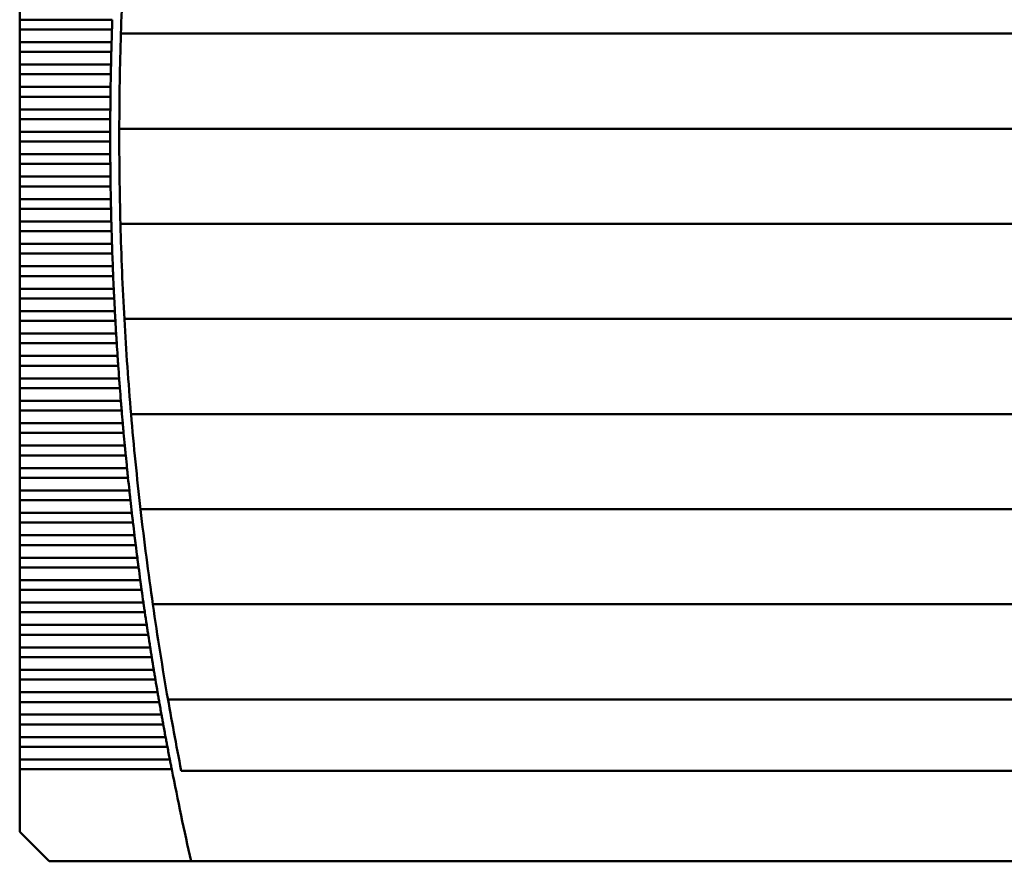
# Model space of a CAD drawing. Units: inches. Extents: x 5 to 215, y 2 to 167.
# Drawn here: x 48 to 57, y 96 to 103 of the extents above; entities that cross this region are included whole.
import ezdxf

# ---------------------------------------------------------------- set-up
doc = ezdxf.new("R2010")
doc.units = ezdxf.units.IN
doc.header["$LTSCALE"] = 10
doc.header["$MEASUREMENT"] = 0
doc.layers.add('Visible (ANSI)', color=7, linetype='Continuous', lineweight=50)

msp = doc.modelspace()

# ---------------------------------------------------------------- linework, layer by layer
at = {"layer": 'Visible (ANSI)'}
for p, q in [((48.4888, 103.2569), (48.4888, 103.1468)), ((48.4888, 103.1468), (48.4888, 103.062)), ((49.2943, 103.1468), (48.4888, 103.1468)), ((48.4888, 103.062), (48.4888, 102.9519)), ((48.4888, 103.062), (49.2914, 103.062)), ((49.369, 103.0257), (60.207, 103.0257)), ((48.4888, 102.9519), (48.4888, 102.8671)), ((49.288, 102.9519), (48.4888, 102.9519)), ((48.4888, 102.8671), (48.4888, 102.757)), ((48.4888, 102.8671), (49.2857, 102.8671)), ((48.4888, 102.757), (48.4888, 102.6722)), ((49.2831, 102.757), (48.4888, 102.757)), ((48.4888, 102.6722), (48.4888, 102.5621)), ((48.4888, 102.6722), (49.2813, 102.6722)), ((48.4888, 102.5621), (48.4888, 102.4773)), ((49.2795, 102.5621), (48.4888, 102.5621)), ((48.4888, 102.4773), (48.4888, 102.3673)), ((48.4888, 102.4773), (49.2783, 102.4773)), ((48.4888, 102.3673), (48.4888, 102.2825)), ((49.2772, 102.3673), (48.4888, 102.3673)), ((48.4888, 102.2825), (48.4888, 102.1724)), ((48.4888, 102.2825), (49.2766, 102.2825)), ((48.4888, 102.1724), (48.4888, 102.0876)), ((49.2762, 102.1724), (48.4888, 102.1724)), ((49.355, 102.1989), (60.221, 102.1989)), ((48.4888, 102.0876), (48.4888, 101.9775)), ((48.4888, 102.0876), (49.2762, 102.0876)), ((48.4888, 101.9775), (48.4888, 101.8927)), ((49.2766, 101.9775), (48.4888, 101.9775)), ((48.4888, 101.8927), (48.4888, 101.7826)), ((48.4888, 101.8927), (49.2772, 101.8927)), ((48.4888, 101.7826), (48.4888, 101.6978)), ((49.2783, 101.7826), (48.4888, 101.7826)), ((48.4888, 101.6978), (48.4888, 101.5877)), ((48.4888, 101.6978), (49.2795, 101.6978)), ((48.4888, 101.5877), (48.4888, 101.5029)), ((49.2813, 101.5877), (48.4888, 101.5877)), ((48.4888, 101.5029), (48.4888, 101.3929)), ((48.4888, 101.5029), (49.2831, 101.5029)), ((48.4888, 101.3929), (48.4888, 101.3081)), ((49.2857, 101.3929), (48.4888, 101.3929)), ((48.4888, 101.3081), (48.4888, 101.198)), ((48.4888, 101.3081), (49.288, 101.3081)), ((49.365, 101.3721), (60.211, 101.3721)), ((48.4888, 101.198), (48.4888, 101.1132)), ((49.2914, 101.198), (48.4888, 101.198)), ((48.4888, 101.1132), (48.4888, 101.0031)), ((48.4888, 101.1132), (49.2943, 101.1132)), ((48.4888, 101.0031), (48.4888, 100.9183)), ((49.2984, 101.0031), (48.4888, 101.0031)), ((48.4888, 100.9183), (48.4888, 100.8082)), ((48.4888, 100.9183), (49.3019, 100.9183)), ((48.4888, 100.8082), (48.4888, 100.7234)), ((49.3068, 100.8082), (48.4888, 100.8082)), ((48.4888, 100.7234), (48.4888, 100.6133)), ((48.4888, 100.7234), (49.3109, 100.7234)), ((48.4888, 100.6133), (48.4888, 100.5285)), ((49.3165, 100.6133), (48.4888, 100.6133)), ((48.4888, 100.5285), (48.4888, 100.4184)), ((48.4888, 100.5285), (49.3211, 100.5285)), ((49.3991, 100.5453), (60.1769, 100.5453)), ((48.4888, 100.4184), (48.4888, 100.3336)), ((49.3275, 100.4184), (48.4888, 100.4184)), ((48.4888, 100.3336), (48.4888, 100.2236)), ((48.4888, 100.3336), (49.3328, 100.3336)), ((48.4888, 100.2236), (48.4888, 100.1388)), ((49.3399, 100.2236), (48.4888, 100.2236)), ((48.4888, 100.1388), (48.4888, 100.0287)), ((48.4888, 100.1388), (49.3457, 100.1388)), ((48.4888, 100.0287), (48.4888, 99.9439)), ((49.3536, 100.0287), (48.4888, 100.0287)), ((48.4888, 99.9439), (48.4888, 99.8338)), ((48.4888, 99.9439), (49.36, 99.9439)), ((48.4888, 99.8338), (48.4888, 99.749)), ((49.3687, 99.8338), (48.4888, 99.8338)), ((48.4888, 99.749), (48.4888, 99.6389)), ((48.4888, 99.749), (49.3757, 99.749)), ((49.4572, 99.7186), (60.1187, 99.7186)), ((48.4888, 99.6389), (48.4888, 99.5541)), ((49.3851, 99.6389), (48.4888, 99.6389)), ((48.4888, 99.5541), (48.4888, 99.444)), ((48.4888, 99.5541), (49.3926, 99.5541)), ((48.4888, 99.444), (48.4888, 99.3592)), ((49.4028, 99.444), (48.4888, 99.444)), ((48.4888, 99.3592), (48.4888, 99.2492)), ((48.4888, 99.3592), (49.411, 99.3592)), ((48.4888, 99.2492), (48.4888, 99.1644)), ((49.4219, 99.2492), (48.4888, 99.2492)), ((48.4888, 99.1644), (48.4888, 99.0543)), ((48.4888, 99.1644), (49.4307, 99.1644)), ((48.4888, 99.0543), (48.4888, 98.9695)), ((49.4424, 99.0543), (48.4888, 99.0543)), ((48.4888, 98.9695), (48.4888, 98.8594)), ((48.4888, 98.9695), (49.4517, 98.9695)), ((48.4888, 98.8594), (48.4888, 98.7746)), ((49.4642, 98.8594), (48.4888, 98.8594)), ((49.5397, 98.8918), (60.0363, 98.8918)), ((48.4888, 98.7746), (48.4888, 98.6645)), ((48.4888, 98.7746), (49.4741, 98.7746)), ((48.4888, 98.6645), (48.4888, 98.5797)), ((49.4873, 98.6645), (48.4888, 98.6645)), ((48.4888, 98.5797), (48.4888, 98.4696)), ((48.4888, 98.5797), (49.4978, 98.5797)), ((48.4888, 98.4696), (48.4888, 98.3848)), ((49.5119, 98.4696), (48.4888, 98.4696)), ((48.4888, 98.3848), (48.4888, 98.2747)), ((48.4888, 98.3848), (49.5229, 98.3848)), ((48.4888, 98.2747), (48.4888, 98.1899)), ((49.5377, 98.2747), (48.4888, 98.2747)), ((48.4888, 98.1899), (48.4888, 98.0799)), ((48.4888, 98.1899), (49.5494, 98.1899)), ((48.4888, 98.0799), (48.4888, 97.9951)), ((49.565, 98.0799), (48.4888, 98.0799)), ((49.6467, 98.065), (59.9293, 98.065)), ((48.4888, 97.9951), (48.4888, 97.885)), ((48.4888, 97.9951), (49.5773, 97.9951)), ((48.4888, 97.885), (48.4888, 97.8002)), ((49.5936, 97.885), (48.4888, 97.885)), ((48.4888, 97.8002), (48.4888, 97.6901)), ((48.4888, 97.8002), (49.6065, 97.8002)), ((48.4888, 97.6901), (48.4888, 97.6053)), ((49.6236, 97.6901), (48.4888, 97.6901)), ((48.4888, 97.6053), (48.4888, 97.4952)), ((48.4888, 97.6053), (49.6371, 97.6053)), ((48.4888, 97.4952), (48.4888, 97.4104)), ((49.655, 97.4952), (48.4888, 97.4952)), ((48.4888, 97.4104), (48.4888, 97.3003)), ((48.4888, 97.4104), (49.6691, 97.4104)), ((48.4888, 97.3003), (48.4888, 97.2155)), ((49.6877, 97.3003), (48.4888, 97.3003)), ((48.4888, 97.2155), (48.4888, 97.1055)), ((48.4888, 97.2155), (49.7024, 97.2155)), ((49.7784, 97.2382), (59.7976, 97.2382)), ((48.4888, 97.1055), (48.4888, 97.0206)), ((49.7219, 97.1055), (48.4888, 97.1055)), ((48.4888, 97.0206), (48.4888, 96.9106)), ((48.4888, 97.0206), (49.7372, 97.0206)), ((48.4888, 96.9106), (48.4888, 96.8258)), ((49.7574, 96.9106), (48.4888, 96.9106)), ((48.4888, 96.8258), (48.4888, 96.7157)), ((48.4888, 96.8258), (49.7734, 96.8258)), ((48.4888, 96.7157), (48.4888, 96.6309)), ((49.7944, 96.7157), (48.4888, 96.7157)), ((48.4888, 96.6309), (48.4888, 96.0867)), ((48.4888, 96.6309), (49.8109, 96.6309)), ((49.8937, 96.6182), (59.6823, 96.6182)), ((48.4888, 96.0867), (48.7447, 95.8308)), ((48.7447, 95.8308), (49.9799, 95.8308)), ((49.9799, 95.8308), (59.596, 95.8308))]:
    msp.add_line(p, q, dxfattribs=at)
for radius, start, end in [(28.4646, 176.43157, 178.09772), (28.5433, 178.12882, 178.34989), (28.4646, 178.09772, 179.76226), (28.5433, 178.52018, 178.74121), (28.5433, 178.91148, 179.13247), (28.5433, 179.30272, 179.52369), (28.5433, 179.69392, 179.91488), (28.4646, 179.76226, 181.4266), (28.5433, 180.08512, 180.30608), (28.5433, 180.47631, 180.69728), (28.5433, 180.86753, 181.08852), (28.5433, 181.25879, 181.47982), (28.4646, 181.4266, 183.09214), (28.5433, 181.65011, 181.87118), (28.5433, 182.04151, 182.26262), (28.5433, 182.433, 182.65418), (28.5433, 182.8246, 183.04585), (28.5433, 183.21634, 183.43767), (28.4646, 183.09214, 184.76031), (28.5433, 183.60823, 183.82965), (28.5433, 184.00028, 184.22181), (28.5433, 184.39253, 184.61417), (28.4646, 184.76031, 186.43253), (28.5433, 184.78498, 185.00675), (28.5433, 185.17765, 185.39956), (28.5433, 185.57057, 185.79262), (28.5433, 185.96376, 186.18596), (28.5433, 186.35722, 186.5796), (28.4646, 186.43253, 188.11028), (28.5433, 186.75099, 186.97354), (28.5433, 187.14508, 187.36782), (28.5433, 187.5395, 187.76245), (28.5433, 187.93429, 188.15744), (28.4646, 188.11028, 189.79506), (28.5433, 188.32945, 188.55283), (28.5433, 188.72502, 188.94863), (28.5433, 189.121, 189.34486), (28.5433, 189.51743, 189.74155), (28.4646, 189.79506, 191.16515), (28.5433, 189.91431, 190.1387), (28.5433, 190.31168, 190.53635), (28.5433, 190.70955, 190.93451), (28.5433, 191.10794, 192.74954)]:
    msp.add_arc((77.8195, 102.13), radius, start, end, dxfattribs=at)
for points in [[(49.2928, 103.1044), (49.2923, 103.0905), (49.2918, 103.0758), (49.2914, 103.062)], [(49.2943, 103.1468), (49.2938, 103.133), (49.2933, 103.1183), (49.2928, 103.1044)], [(49.288, 102.9519), (49.2876, 102.9381), (49.2872, 102.9234), (49.2868, 102.9095)], [(49.2868, 102.9095), (49.2864, 102.8956), (49.2861, 102.8809), (49.2857, 102.8671)], [(49.2831, 102.757), (49.2828, 102.7433), (49.2825, 102.7285), (49.2822, 102.7146)], [(49.2822, 102.7146), (49.2819, 102.7007), (49.2816, 102.686), (49.2813, 102.6722)], [(49.2788, 102.5197), (49.2787, 102.5059), (49.2785, 102.4911), (49.2783, 102.4773)], [(49.2795, 102.5621), (49.2792, 102.5484), (49.279, 102.5336), (49.2788, 102.5197)], [(49.2772, 102.3673), (49.2771, 102.3535), (49.2769, 102.3387), (49.2768, 102.3249)], [(49.2768, 102.3249), (49.2767, 102.311), (49.2767, 102.2962), (49.2766, 102.2825)], [(49.2762, 102.1724), (49.2762, 102.1586), (49.2762, 102.1439), (49.2762, 102.13)], [(49.2762, 102.13), (49.2762, 102.1161), (49.2762, 102.1013), (49.2762, 102.0876)], [(49.2766, 101.9775), (49.2767, 101.9637), (49.2767, 101.949), (49.2768, 101.9351)], [(49.2768, 101.9351), (49.2769, 101.9212), (49.2771, 101.9065), (49.2772, 101.8927)], [(49.2783, 101.7826), (49.2785, 101.7689), (49.2787, 101.7541), (49.2788, 101.7402)], [(49.2788, 101.7402), (49.279, 101.7263), (49.2792, 101.7116), (49.2795, 101.6978)], [(49.2813, 101.5877), (49.2816, 101.574), (49.2819, 101.5592), (49.2822, 101.5453)], [(49.2822, 101.5453), (49.2825, 101.5315), (49.2828, 101.5167), (49.2831, 101.5029)], [(49.2857, 101.3929), (49.2861, 101.3791), (49.2864, 101.3643), (49.2868, 101.3505)], [(49.2868, 101.3505), (49.2872, 101.3366), (49.2876, 101.3218), (49.288, 101.3081)], [(49.2914, 101.198), (49.2918, 101.1842), (49.2923, 101.1695), (49.2928, 101.1556)], [(49.2928, 101.1556), (49.2933, 101.1417), (49.2938, 101.1269), (49.2943, 101.1132)], [(49.2984, 101.0031), (49.299, 100.9893), (49.2996, 100.9746), (49.3001, 100.9607)], [(49.3001, 100.9607), (49.3007, 100.9468), (49.3013, 100.9321), (49.3019, 100.9183)], [(49.3068, 100.8082), (49.3074, 100.7944), (49.3081, 100.7797), (49.3088, 100.7658)], [(49.3088, 100.7658), (49.3095, 100.7519), (49.3102, 100.7372), (49.3109, 100.7234)], [(49.3165, 100.6133), (49.3172, 100.5996), (49.318, 100.5848), (49.3188, 100.5709)], [(49.3188, 100.5709), (49.3195, 100.557), (49.3204, 100.5423), (49.3211, 100.5285)], [(49.3275, 100.4184), (49.3284, 100.4047), (49.3293, 100.3899), (49.3301, 100.376)], [(49.3301, 100.376), (49.331, 100.3622), (49.3319, 100.3474), (49.3328, 100.3336)], [(49.3399, 100.2236), (49.3408, 100.2098), (49.3418, 100.195), (49.3428, 100.1812)], [(49.3428, 100.1812), (49.3437, 100.1673), (49.3448, 100.1525), (49.3457, 100.1388)], [(49.3536, 100.0287), (49.3546, 100.0149), (49.3557, 100.0002), (49.3568, 99.9863)], [(49.3568, 99.9863), (49.3578, 99.9724), (49.359, 99.9576), (49.36, 99.9439)], [(49.3687, 99.8338), (49.3698, 99.82), (49.371, 99.8053), (49.3721, 99.7914)], [(49.3721, 99.7914), (49.3733, 99.7775), (49.3745, 99.7628), (49.3757, 99.749)], [(49.3851, 99.6389), (49.3863, 99.6251), (49.3876, 99.6104), (49.3888, 99.5965)], [(49.3888, 99.5965), (49.3901, 99.5826), (49.3914, 99.5679), (49.3926, 99.5541)], [(49.4028, 99.444), (49.4041, 99.4303), (49.4055, 99.4155), (49.4069, 99.4016)], [(49.4069, 99.4016), (49.4082, 99.3878), (49.4096, 99.373), (49.411, 99.3592)], [(49.4219, 99.2492), (49.4233, 99.2354), (49.4248, 99.2206), (49.4263, 99.2068)], [(49.4263, 99.2068), (49.4277, 99.1929), (49.4292, 99.1781), (49.4307, 99.1644)], [(49.4424, 99.0543), (49.4439, 99.0405), (49.4455, 99.0257), (49.447, 99.0119)], [(49.447, 99.0119), (49.4485, 98.998), (49.4502, 98.9832), (49.4517, 98.9695)], [(49.4642, 98.8594), (49.4658, 98.8456), (49.4675, 98.8309), (49.4691, 98.817)], [(49.4691, 98.817), (49.4707, 98.8031), (49.4725, 98.7884), (49.4741, 98.7746)], [(49.4873, 98.6645), (49.489, 98.6507), (49.4908, 98.636), (49.4926, 98.6221)], [(49.4926, 98.6221), (49.4943, 98.6082), (49.4961, 98.5935), (49.4978, 98.5797)], [(49.5119, 98.4696), (49.5136, 98.4559), (49.5156, 98.4411), (49.5174, 98.4272)], [(49.5174, 98.4272), (49.5192, 98.4133), (49.5211, 98.3986), (49.5229, 98.3848)], [(49.5377, 98.2747), (49.5396, 98.261), (49.5416, 98.2462), (49.5435, 98.2323)], [(49.5435, 98.2323), (49.5455, 98.2185), (49.5475, 98.2037), (49.5494, 98.1899)], [(49.565, 98.0799), (49.567, 98.0661), (49.5691, 98.0513), (49.5711, 98.0375)], [(49.5711, 98.0375), (49.5731, 98.0236), (49.5753, 98.0088), (49.5773, 97.9951)], [(49.5936, 97.885), (49.5957, 97.8712), (49.5979, 97.8565), (49.6, 97.8426)], [(49.6, 97.8426), (49.6021, 97.8287), (49.6044, 97.814), (49.6065, 97.8002)], [(49.6236, 97.6901), (49.6258, 97.6763), (49.6281, 97.6616), (49.6303, 97.6477)], [(49.6303, 97.6477), (49.6325, 97.6338), (49.6349, 97.6191), (49.6371, 97.6053)], [(49.655, 97.4952), (49.6572, 97.4814), (49.6597, 97.4667), (49.662, 97.4528)], [(49.662, 97.4528), (49.6643, 97.4389), (49.6668, 97.4242), (49.6691, 97.4104)], [(49.6877, 97.3003), (49.6901, 97.2866), (49.6927, 97.2718), (49.6951, 97.2579)], [(49.6951, 97.2579), (49.6975, 97.2441), (49.7, 97.2293), (49.7024, 97.2155)], [(49.7219, 97.1055), (49.7244, 97.0917), (49.727, 97.0769), (49.7295, 97.0631)], [(49.7295, 97.0631), (49.732, 97.0492), (49.7347, 97.0344), (49.7372, 97.0206)], [(49.7574, 96.9106), (49.76, 96.8968), (49.7628, 96.882), (49.7654, 96.8682)], [(49.7654, 96.8682), (49.768, 96.8543), (49.7707, 96.8396), (49.7734, 96.8258)], [(49.7944, 96.7157), (49.7971, 96.7019), (49.7999, 96.6872), (49.8026, 96.6733)], [(49.8026, 96.6733), (49.8053, 96.6594), (49.8082, 96.6447), (49.8109, 96.6309)]]:
    msp.add_open_spline(points, degree=3, dxfattribs=at)

doc.saveas('drawing.dxf')
